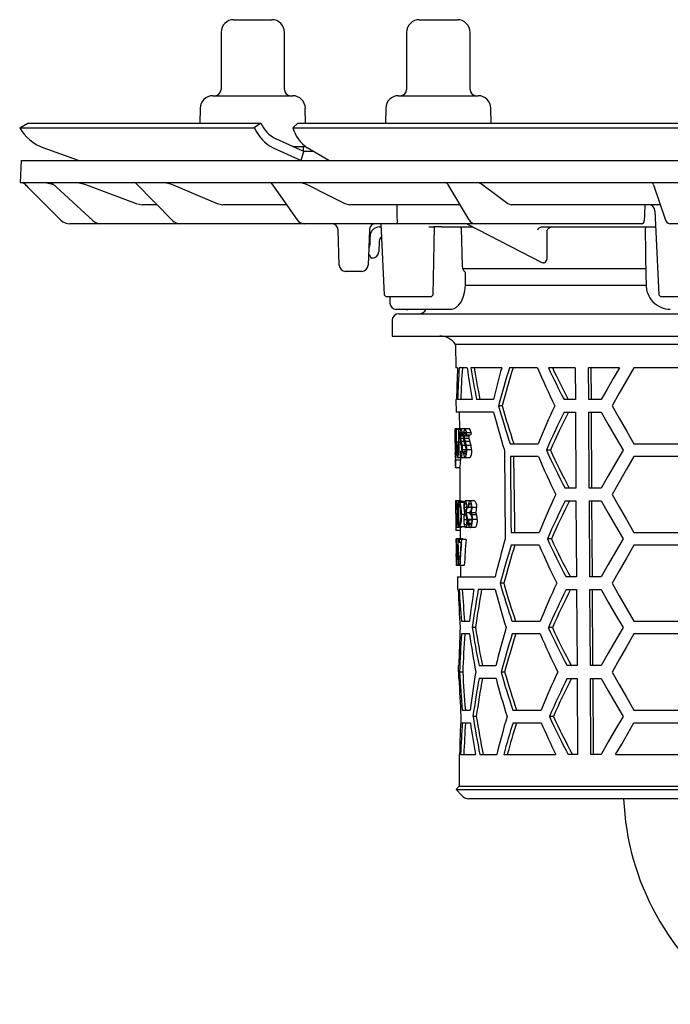
# Model space of a CAD drawing. Units: millimetres. Extents: x 6454 to 7642, y 7160 to 8339.
# Drawn here: x 7368 to 7471, y 7920 to 8075 of the extents above; entities that cross this region are included whole.
import ezdxf

# ---------------------------------------------------------------- set-up
doc = ezdxf.new("R2010")
doc.units = ezdxf.units.MM
doc.header["$LTSCALE"] = 200
doc.layers.add('KESSEL-System 125', color=7, linetype='Continuous')

# ---------------------------------------------------------------- blocks, each defined once
blk = doc.blocks.new('48783 - sa li')
at = {"layer": 'KESSEL-System 125'}
for p, q in [((-103, 16.3), (-97, 16.3)), ((-73.71, 16.3), (-72.76, 16.3)), ((-72.76, 16.3), (-67.71, 16.3)), ((-105, 14.3), (-105, 5.3)), ((-95, 5.3), (-95, 14.3)), ((-75.71, 14.3), (-75.71, 5.3)), ((-65.71, 5.3), (-65.71, 14.3)), ((-106.3, 4.3), (-93.7, 4.3)), ((-77.01, 4.3), (-75.01, 4.3)), ((-75.01, 4.3), (-64.42, 4.3)), ((-108.29, 2.33), (-108.34, 0)), ((-91.66, 0), (-91.71, 2.33)), ((-79.01, 2.33), (-79.05, 0)), ((-62.38, 0), (-62.42, 2.33)), ((-136.79, -0.75), (-135.5, 0)), ((-135.5, 0), (-98.72, 0)), ((-98.72, 0), (-99.76, -0.75)), ((-98.72, 0), (-98.72, 0)), ((-93.69, -0.75), (-92.9, 0)), ((-92.9, 0), (-4.12, 0)), ((-136.79, -0.75), (-136.79, -0.75)), ((-136.79, -0.75), (-99.76, -0.75)), ((-99.76, -0.75), (-99.75, -0.75)), ((-93.69, -0.75), (-93.69, -0.75)), ((-93.69, -0.75), (-4.29, -0.75)), ((-91.94, -4.5), (-96.36, -2.49)), ((-127.53, -5.91), (-133.06, -3.9)), ((-96.77, -3.9), (-92.35, -5.91)), ((-93.69, -3.7), (-91.6, -3.7)), ((-92.34, -5.9), (-91.94, -4.5)), ((-92, -4.48), (-92, -3.7)), ((-90.37, -4.51), (-91.94, -4.5)), ((-88.01, -5.91), (-91.4, -3.9)), ((-136.58, -5.9), (-136.7, -9.4)), ((-136.58, -5.9), (0, -5.9)), ((-136.7, -9.4), (0, -9.4)), ((-130.29, -15.31), (-135.38, -10.22)), ((-132.83, -9.4), (-131.8, -9.58)), ((-131.8, -9.58), (-131.42, -9.72)), ((-131.63, -9.53), (-125.26, -15.39)), ((-127.7, -9.4), (-126.71, -9.58)), ((-118.4, -9.55), (-112.65, -15.37)), ((-113.87, -9.4), (-112.99, -9.58)), ((-97, -9.61), (-93.01, -15.25)), ((-92.43, -9.4), (-91.69, -9.58)), ((-69.25, -9.64), (-65.87, -15.27)), ((-64.41, -9.4), (-63.9, -9.58)), ((-36.73, -9.74), (-34.89, -15.17)), ((-118.43, -12.72), (-117.44, -12.9)), ((-115.09, -12.9), (-117.44, -12.9)), ((-105.61, -12.72), (-104.72, -12.9)), ((-94.67, -12.9), (-104.72, -12.9)), ((-85.45, -12.72), (-84.69, -12.9)), ((-67.29, -12.9), (-84.69, -12.9)), ((-59.74, -12.72), (-59.23, -12.9)), ((-35.67, -12.9), (-59.23, -12.9)), ((-36.52, -13.85), (-35.91, -27.1)), ((-35.67, -12.9), (-35.66, -12.9)), ((-123.97, -15.9), (-128.87, -15.9)), ((-123.43, -15.9), (-123.97, -15.9)), ((-111.42, -15.9), (-123.43, -15.9)), ((-110.39, -15.9), (-111.42, -15.9)), ((-91.87, -15.9), (-110.39, -15.9)), ((-90.38, -15.9), (-91.87, -15.9)), ((-77.47, -15.9), (-90.38, -15.9)), ((-86.34, -22.43), (-86.54, -16.87)), ((-81.6, -16.87), (-81.8, -22.43)), ((-79.8, -15.9), (-81.64, -15.9)), ((-79.99, -16.4), (-79.74, -16.4)), ((-79.76, -15.9), (-79.25, -27.11)), ((-75.78, -15.9), (-77.47, -15.9)), ((-65.48, -15.9), (-75.78, -15.9)), ((-72.23, -16.4), (-71.45, -16.4)), ((-70.17, -16.4), (-71.45, -16.4)), ((-70.17, -16.4), (-65.26, -16.4)), ((-66.92, -22.54), (-67.07, -16.65)), ((-66.12, -15.96), (-54.37, -22.01)), ((-64.92, -15.9), (-65.48, -15.9)), ((-63.14, -15.9), (-64.92, -15.9)), ((-38.64, -15.9), (-63.14, -15.9)), ((-54.38, -16.39), (-54.38, -16.4)), ((-54.38, -16.4), (-54.38, -16.4)), ((-54.38, -16.4), (-36.4, -16.4)), ((-53.52, -20.97), (-53.52, -16.88)), ((-38.04, -16.65), (-37.94, -24.41)), ((-32.15, -15.9), (-34.14, -15.9)), ((-81.49, -19.09), (-81.49, -17.9)), ((-80.04, -18.62), (-80.1, -20.33)), ((-81.63, -20.8), (-81.74, -20.8)), ((-81.44, -21.08), (-81.46, -20.94)), ((-81.1, -21.3), (-81.27, -21.3)), ((-37.99, -23), (-66.83, -23)), ((-82.8, -23.4), (-85.34, -23.4)), ((-66.43, -25.41), (-66.41, -23.62)), ((-66.49, -25.6), (-37.94, -25.6)), ((-79.25, -27.11), (-78.94, -27.4)), ((-78.81, -27.4), (-78.95, -27.4)), ((-76.9, -27.4), (-78.81, -27.4)), ((-78.38, -27.4), (-78.36, -28.42)), ((-74.68, -27.4), (-76.9, -27.4)), ((-72.59, -27.4), (-74.68, -27.4)), ((-71.85, -27.4), (-72.59, -27.4)), ((-71.85, -27.4), (-71.54, -27.1)), ((-35.92, -27.1), (-35.59, -27.4)), ((-34.56, -27.4), (-35.6, -27.4)), ((-29.93, -27.4), (-34.56, -27.4)), ((-69.44, -29.4), (-77.36, -29.4)), ((-75.71, -29.4), (-75.54, -29.4)), ((-74.76, -29.4), (-75.54, -29.4)), ((-74.76, -29.4), (-75.52, -29.4)), ((-72.67, -29.4), (-75.37, -29.4)), ((-68.91, -29.4), (-69.44, -29.4)), ((-77, -30.1), (0, -30.1)), ((-78, -31.1), (-78, -33.6)), ((-78, -33.6), (78, -33.6)), ((-68.01, -34.92), (-67.97, -38.6)), ((68.01, -34.92), (-68.01, -34.92)), ((-67.68, -38.6), (-67.97, -38.6)), ((-66.16, -38.6), (-67.42, -38.6)), ((-60.7, -38.6), (-65.58, -38.6)), ((-55.08, -38.6), (-59.48, -38.6)), ((-49.11, -38.6), (-53.34, -38.6)), ((-49.11, -38.6), (-49.08, -43.6)), ((-42.13, -38.6), (-46.99, -38.6)), ((-46.96, -43.6), (-46.99, -38.6)), ((-46.64, -38.6), (-46.61, -43.6)), ((-32.9, -38.6), (-39.83, -38.6)), ((-67.93, -43.6), (-67.91, -45.6)), ((-67.84, -43.6), (-67.93, -43.6)), ((-65.37, -43.6), (-67.68, -43.6)), ((-62.02, -43.6), (-64.68, -43.6)), ((-60.66, -44.6), (-61.21, -44.6)), ((-49.08, -43.6), (-50.87, -43.6)), ((-45.02, -43.6), (-46.96, -43.6)), ((-62.01, -45.6), (-67.91, -45.6)), ((-67.41, -45.6), (-67.39, -48.26)), ((-50.85, -45.6), (-49.07, -45.6)), ((-49.07, -45.6), (-49, -57.6)), ((-46.95, -45.6), (-45.02, -45.6)), ((-46.88, -57.6), (-46.95, -45.6)), ((-46.6, -45.6), (-46.52, -57.6)), ((-68.08, -49.2), (-68.06, -51.83)), ((-67.37, -48.26), (-68.07, -48.26)), ((-67.97, -48.33), (-68, -48.33)), ((-67.89, -48.33), (-67.97, -48.33)), ((-67.84, -48.33), (-67.89, -48.33)), ((-67.54, -48.33), (-67.84, -48.33)), ((-67.47, -48.33), (-67.54, -48.33)), ((-67.21, -48.33), (-67.47, -48.33)), ((-66.74, -49.39), (-67.22, -49.39)), ((-66.51, -48.26), (-67.14, -48.26)), ((-66.73, -49.26), (-67, -49.26)), ((-66.72, -48.88), (-66.93, -48.88)), ((-65.91, -49.39), (-66.62, -49.39)), ((-65.8, -48.26), (-66.51, -48.26)), ((-65.61, -49.26), (-66.33, -49.26)), ((-65.53, -48.88), (-66.25, -48.88)), ((-67.98, -50.53), (-68.07, -50.53)), ((-67.52, -50.37), (-67.83, -50.37)), ((-67.2, -50.47), (-67.45, -50.47)), ((-66.72, -49.78), (-67.2, -49.78)), ((-66.66, -50.23), (-67.09, -50.23)), ((-66.46, -50.85), (-66.94, -50.85)), ((-65.87, -49.78), (-66.59, -49.78)), ((-65.73, -50.23), (-66.45, -50.23)), ((-65.54, -50.85), (-66.26, -50.85)), ((-59.36, -50.6), (-54.95, -50.6)), ((-39.83, -50.6), (-32.9, -50.6)), ((-67.96, -52.72), (-68.03, -52.72)), ((-67.96, -52.76), (-67.97, -52.72)), ((-67.84, -51.81), (-67.94, -51.81)), ((-67.53, -51.39), (-67.81, -51.39)), ((-67.11, -52.8), (-67.67, -52.8)), ((-67, -51.8), (-67.27, -51.8)), ((-67.23, -52.8), (-67.23, -53.16)), ((-66.49, -52.8), (-67.11, -52.8)), ((-66.35, -51.53), (-66.9, -51.53)), ((-66.34, -51.8), (-66.69, -51.8)), ((-65.77, -52.8), (-66.49, -52.8)), ((-65.49, -51.53), (-66.21, -51.53)), ((-54.93, -52.6), (-59.34, -52.6)), ((-53.02, -51.6), (-53.65, -51.6)), ((-32.9, -52.6), (-39.83, -52.6)), ((-68.05, -53.03), (-68.04, -53.66)), ((-68.05, -53.03), (-68.05, -53.03)), ((-67.96, -53.03), (-68.05, -53.03)), ((-67.23, -53.16), (-67.93, -53.16)), ((-67.31, -54.41), (-68.01, -54.41)), ((-67.34, -54.41), (-67.29, -59.62)), ((-49, -57.6), (-50.71, -57.6)), ((-45.02, -57.6), (-46.88, -57.6)), ((-67.82, -59.62), (-67.99, -59.62)), ((-67.99, -59.62), (-67.99, -59.62)), ((-67.98, -60.49), (-67.97, -61.55)), ((-67.12, -59.62), (-67.82, -59.62)), ((-67.45, -59.72), (-67.55, -59.72)), ((-67.5, -60.13), (-67.47, -60.13)), ((-66.75, -59.72), (-67.45, -59.72)), ((-66.57, -59.86), (-67.28, -59.86)), ((-67.12, -59.62), (-67.07, -59.72)), ((-65.74, -59.62), (-66.45, -59.62)), ((-65, -59.62), (-65.72, -59.62)), ((-50.69, -59.6), (-48.98, -59.6)), ((-48.98, -59.6), (-48.91, -71.6)), ((-46.86, -59.6), (-45.02, -59.6)), ((-46.79, -71.6), (-46.86, -59.6)), ((-46.51, -59.6), (-46.44, -71.6)), ((-67.67, -61.73), (-67.9, -61.73)), ((-67.53, -61.72), (-67.62, -61.72)), ((-66.64, -61.77), (-67.08, -61.77)), ((-66.27, -60.65), (-66.61, -60.65)), ((-65.76, -61.49), (-66.31, -61.49)), ((-65.47, -60.65), (-66.19, -60.65)), ((-66.02, -60.64), (-65.93, -60.64)), ((-65.5, -60.64), (-65.93, -60.64)), ((-64.79, -61.48), (-65.51, -61.48)), ((-64.66, -60.65), (-65.39, -60.65)), ((-64.66, -61.82), (-65.39, -61.82)), ((-67.42, -63.31), (-67.48, -63.31)), ((-66.22, -62.6), (-66.64, -62.6)), ((-65.94, -63.38), (-66.19, -63.38)), ((-65.4, -62.55), (-66.12, -62.55)), ((-65.95, -62.64), (-66.04, -62.64)), ((-65.42, -62.64), (-65.95, -62.64)), ((-65.51, -63.19), (-65.86, -63.19)), ((-64.59, -62.53), (-65.31, -62.53)), ((-67.25, -64.28), (-67.94, -64.28)), ((-67.08, -63.82), (-67.78, -63.82)), ((-67.51, -63.72), (-67.36, -63.72)), ((-66.66, -63.72), (-67.36, -63.72)), ((-67.25, -63.82), (-67.24, -65.62)), ((-65.7, -63.82), (-66.42, -63.82)), ((-64.96, -63.82), (-65.69, -63.82)), ((-59.22, -64.6), (-54.8, -64.6)), ((-39.83, -64.6), (-32.9, -64.6)), ((-67.58, -65.62), (-67.88, -65.62)), ((-67.57, -65.62), (-67.58, -65.62)), ((-66.86, -65.62), (-67.57, -65.62)), ((-67.05, -65.72), (-67.4, -65.72)), ((-67.4, -66.13), (-67.14, -66.13)), ((-66.34, -65.72), (-67.05, -65.72)), ((-66.86, -65.62), (-66.86, -65.72)), ((-54.78, -66.6), (-59.2, -66.6)), ((-52.86, -65.6), (-53.5, -65.6)), ((-32.9, -66.6), (-39.83, -66.6)), ((-67.92, -67.97), (-67.91, -68.38)), ((-67.91, -67.97), (-67.92, -67.97)), ((-67.81, -67.72), (-67.9, -67.72)), ((-67.69, -67.72), (-67.79, -67.72)), ((-67.91, -68.38), (-67.91, -68.38)), ((-67.32, -69.82), (-67.85, -69.82)), ((-67.74, -68.8), (-67.58, -68.8)), ((-67.58, -68.38), (-67.69, -68.38)), ((-67.57, -69.72), (-67.53, -69.72)), ((-67.49, -68.38), (-67.54, -68.38)), ((-67.54, -68.8), (-67.49, -68.8)), ((-67.35, -69.72), (-67.53, -69.72)), ((-67.29, -68.38), (-67.49, -68.38)), ((-67.31, -68.8), (-67.49, -68.8)), ((-66.61, -69.82), (-67.32, -69.82)), ((-67.2, -69.82), (-67.19, -71.6)), ((-67.69, -71.6), (-67.67, -73.6)), ((-67.69, -71.6), (-61.76, -71.6)), ((-60.38, -72.6), (-60.94, -72.6)), ((-48.91, -71.6), (-50.55, -71.6)), ((-45.02, -71.6), (-46.79, -71.6)), ((-67.58, -73.6), (-67.67, -73.6)), ((-65.1, -73.6), (-67.42, -73.6)), ((-61.74, -73.6), (-64.4, -73.6)), ((-50.52, -73.6), (-48.9, -73.6)), ((-48.9, -73.6), (-48.82, -85.6)), ((-46.78, -73.6), (-45.02, -73.6)), ((-46.7, -85.6), (-46.78, -73.6)), ((-46.42, -73.6), (-46.35, -85.6)), ((-67.07, -78.6), (-65.8, -78.6)), ((-59.08, -78.6), (-54.65, -78.6)), ((-39.83, -78.6), (-32.9, -78.6)), ((-65.79, -80.6), (-67.05, -80.6)), ((-64.84, -79.6), (-65.36, -79.6)), ((-54.63, -80.6), (-59.06, -80.6)), ((-52.71, -79.6), (-53.34, -79.6)), ((-32.9, -80.6), (-39.83, -80.6)), ((-67.56, -85.6), (-67.55, -87.6)), ((-67.56, -85.6), (-67.47, -85.6)), ((-66.85, -86.6), (-67.35, -86.6)), ((-64.29, -85.6), (-61.62, -85.6)), ((-60.25, -86.6), (-60.8, -86.6)), ((-48.82, -85.6), (-50.38, -85.6)), ((-45.02, -85.6), (-46.7, -85.6)), ((-67.46, -87.6), (-67.55, -87.6)), ((-61.6, -87.6), (-64.27, -87.6)), ((-50.36, -87.6), (-48.81, -87.6)), ((-48.81, -87.6), (-48.74, -99.6)), ((-46.69, -87.6), (-45.02, -87.6)), ((-46.62, -99.6), (-46.69, -87.6)), ((-46.34, -87.6), (-46.26, -99.6)), ((-66.94, -92.6), (-65.68, -92.6)), ((-58.94, -92.6), (-54.5, -92.6)), ((-39.83, -92.6), (-32.9, -92.6)), ((-66.93, -94.6), (-65.66, -94.6)), ((-64.72, -93.6), (-65.24, -93.6)), ((-58.92, -94.6), (-54.48, -94.6)), ((-52.55, -93.6), (-53.19, -93.6)), ((-39.83, -94.6), (-32.9, -94.6)), ((-67.44, -99.6), (-67.4, -104.62)), ((-67.44, -99.6), (-67.35, -99.6)), ((-67.19, -99.6), (-64.86, -99.6)), ((-64.16, -99.6), (-61.49, -99.6)), ((-60.39, -99.6), (-52.19, -99.6)), ((-48.74, -99.6), (-50.22, -99.6)), ((-45.02, -99.6), (-46.62, -99.6)), ((-42.72, -99.6), (-30.01, -99.6)), ((-67.4, -104.62), (-67.89, -105.11)), ((-67.89, -105.11), (-67.01, -106.1)), ((-67.89, -105.11), (67.89, -105.11)), ((-67.4, -104.62), (67.4, -104.62)), ((65.89, -106.6), (-65.89, -106.6)), ((-52.93, -106.6), (-64.84, -106.6))]:
    blk.add_line(p, q, dxfattribs=at)
at = {"layer": 'KESSEL-System 125', "flags": 128}
for points in [[(-135.38, -10.22), (-135.58, -10.02), (-135.76, -9.84), (-135.93, -9.67), (-136.08, -9.52), (-136.2, -9.4)], [(-131.83, -9.4), (-131.63, -9.53), (-131.63, -9.53)], [(-126.71, -9.58), (-125.81, -9.92), (-122.2, -11.29), (-118.43, -12.72)], [(-112.99, -9.58), (-112.19, -9.92), (-108.97, -11.29), (-105.61, -12.72)], [(-91.69, -9.58), (-91.01, -9.92), (-88.29, -11.29), (-85.45, -12.72)], [(-63.9, -9.58), (-63.45, -9.92), (-61.63, -11.29), (-59.74, -12.72)], [(-77.19, -14.96), (-77.19, -14.41), (-77.21, -12.9)], [(-77.13, -15.42), (-77.16, -15.27), (-77.19, -14.96)], [(-71.54, -27.1), (-71.48, -24.47), (-71.3, -16.4)], [(-67.07, -16.65), (-67.08, -16.57), (-67.1, -16.5), (-67.14, -16.44), (-67.19, -16.41), (-67.23, -16.4)], [(-81.42, -21.17), (-81.42, -21.17), (-81.42, -21.16), (-81.42, -21.16), (-81.43, -21.14), (-81.43, -21.13), (-81.43, -21.11), (-81.43, -21.1), (-81.44, -21.08)], [(-54.08, -22.07), (-54, -22.06), (-53.78, -21.95), (-53.61, -21.71), (-53.52, -21.36), (-53.52, -20.97)], [(-66.7, -23.3), (-66.85, -22.96), (-66.92, -22.54)], [(-54.36, -22.01), (-54.36, -22.01), (-54.13, -22.07)], [(-37.94, -24.41), (-37.93, -25.11), (-37.93, -25.41)], [(-68.9, -29.39), (-68.58, -29.37), (-68.2, -29.25), (-67.85, -29.04), (-67.52, -28.75), (-67.22, -28.36), (-66.95, -27.89), (-66.73, -27.33), (-66.57, -26.74), (-66.47, -26.12), (-66.43, -25.49), (-66.43, -25.41)], [(-42.13, -38.6), (-43.11, -40.29), (-44.07, -41.96), (-45.02, -43.6)], [(-39.83, -38.6), (-41, -40.63), (-42.16, -42.63), (-43.29, -44.6)], [(-43.29, -44.6), (-42.16, -46.57), (-41, -48.57), (-39.83, -50.6)], [(-45.02, -45.6), (-43.88, -47.56), (-42.73, -49.56), (-41.55, -51.6)], [(-68, -48.33), (-67.99, -49), (-67.99, -49.1)], [(-67.94, -51.81), (-67.94, -51.38), (-67.97, -48.33)], [(-67.89, -48.33), (-67.87, -50.17), (-67.87, -50.43)], [(-67.83, -50.37), (-67.83, -50.11), (-67.84, -48.33)], [(-67.54, -48.33), (-67.53, -50.11), (-67.52, -50.37)], [(-67.45, -50.47), (-67.45, -50.2), (-67.47, -48.33)], [(-67.37, -48.26), (-67.35, -48.31), (-67.35, -48.33)], [(-67.22, -49.39), (-67.22, -49.17), (-67.2, -48.98), (-67.18, -48.85), (-67.14, -48.8), (-67.13, -48.8)], [(-66.62, -49.39), (-66.62, -49.17), (-66.6, -48.98), (-66.56, -48.86), (-66.52, -48.8), (-66.51, -48.8)], [(-65.91, -49.26), (-65.91, -49.34), (-65.91, -49.39)], [(-67.97, -51.88), (-67.96, -51.99), (-67.96, -52.11)], [(-67.32, -52.2), (-67.25, -52.57), (-67.16, -52.77), (-67.11, -52.8)], [(-66.99, -51.55), (-67, -51.82), (-67.03, -52.02), (-67.06, -52.17), (-67.1, -52.25), (-67.12, -52.26)], [(-66.76, -52.2), (-66.65, -52.62), (-66.54, -52.78), (-66.49, -52.8)], [(-66.33, -51.55), (-66.35, -51.82), (-66.38, -52.02), (-66.42, -52.16), (-66.47, -52.25), (-66.5, -52.26)], [(-65.49, -51.53), (-65.5, -51.96), (-65.55, -52.34), (-65.62, -52.6), (-65.71, -52.77), (-65.77, -52.8)], [(-60.28, -51.6), (-60.21, -58.69), (-60.14, -65.6)], [(-59.34, -52.6), (-59.24, -63.08), (-59.22, -64.6)], [(-58.65, -64.6), (-58.66, -63.11), (-58.77, -52.6)], [(-41.55, -51.6), (-42.73, -53.64), (-43.88, -55.64), (-45.02, -57.6)], [(-39.83, -52.6), (-41, -54.63), (-42.16, -56.63), (-43.29, -58.6)], [(-43.29, -58.6), (-42.16, -60.57), (-41, -62.57), (-39.83, -64.6)], [(-67.55, -59.72), (-67.52, -63.22), (-67.51, -63.72)], [(-67.48, -63.31), (-67.48, -62.91), (-67.5, -60.13)], [(-66.61, -60.65), (-66.61, -60.47), (-66.59, -60.32), (-66.56, -60.16), (-66.51, -60.06), (-66.45, -60.03)], [(-66.19, -60.65), (-66.21, -60.32), (-66.25, -60.02), (-66.31, -59.8), (-66.38, -59.65), (-66.45, -59.62)], [(-66.45, -60.03), (-66.36, -60.1), (-66.32, -60.23), (-66.28, -60.42), (-66.27, -60.59), (-66.27, -60.64)], [(-65.72, -59.62), (-65.83, -59.69), (-65.92, -59.91), (-65.98, -60.22), (-66.02, -60.64)], [(-65.93, -60.64), (-65.86, -60.24), (-65.81, -60.09), (-65.74, -60.03), (-65.72, -60.03)], [(-65.39, -60.65), (-65.41, -60.32), (-65.46, -60.03), (-65.54, -59.8), (-65.65, -59.64), (-65.72, -59.62)], [(-65.72, -60.03), (-65.62, -60.09), (-65.55, -60.22), (-65.52, -60.38), (-65.5, -60.53), (-65.49, -60.65)], [(-65, -59.62), (-64.87, -59.7), (-64.77, -59.9), (-64.7, -60.22), (-64.66, -60.56), (-64.66, -60.65)], [(-45.02, -59.6), (-43.88, -61.56), (-42.73, -63.56), (-41.55, -65.6)], [(-66.64, -62.6), (-66.63, -62.33), (-66.61, -62.09), (-66.55, -61.87), (-66.49, -61.74), (-66.43, -61.72)], [(-66.27, -60.64), (-66.28, -60.85), (-66.3, -61.03), (-66.34, -61.18), (-66.4, -61.29), (-66.44, -61.31)], [(-65.49, -60.65), (-65.5, -60.83), (-65.52, -60.99), (-65.56, -61.11), (-65.65, -61.25), (-65.76, -61.31)], [(-65.76, -61.31), (-65.76, -61.52), (-65.76, -61.72)], [(-65.76, -61.72), (-65.64, -61.77), (-65.54, -61.89), (-65.47, -62.07), (-65.43, -62.32), (-65.42, -62.56)], [(-66.71, -62.59), (-66.69, -63), (-66.65, -63.37), (-66.57, -63.66), (-66.5, -63.79), (-66.42, -63.82)], [(-66.42, -63.41), (-66.51, -63.35), (-66.57, -63.22), (-66.61, -63), (-66.63, -62.74), (-66.64, -62.6)], [(-66.21, -62.56), (-66.21, -62.82), (-66.24, -63.05), (-66.29, -63.24), (-66.35, -63.36), (-66.42, -63.41)], [(-66.04, -62.64), (-65.98, -63.2), (-65.92, -63.52), (-65.83, -63.72), (-65.72, -63.81), (-65.69, -63.82)], [(-65.69, -63.41), (-65.74, -63.39), (-65.79, -63.35), (-65.86, -63.19)], [(-65.69, -63.82), (-65.52, -63.7), (-65.42, -63.46), (-65.35, -63.1), (-65.32, -62.68), (-65.31, -62.53)], [(-65.42, -62.56), (-65.43, -62.82), (-65.46, -63.04), (-65.52, -63.26), (-65.6, -63.38), (-65.69, -63.41)], [(-64.59, -62.53), (-64.6, -62.96), (-64.66, -63.34), (-64.75, -63.62), (-64.86, -63.78), (-64.96, -63.82)], [(-67.04, -63.72), (-67.05, -63.79), (-67.08, -63.82)], [(-67.91, -66.13), (-67.91, -66.02), (-67.92, -65.72)], [(-67.6, -66.65), (-67.58, -68.17), (-67.58, -68.38)], [(-67.54, -68.38), (-67.55, -68.04), (-67.57, -65.62)], [(-67.4, -65.72), (-67.4, -65.92), (-67.4, -66.13)], [(-41.55, -65.6), (-42.73, -67.64), (-43.88, -69.64), (-45.02, -71.6)], [(-39.83, -66.6), (-41, -68.63), (-42.16, -70.63), (-43.29, -72.6)], [(-67.91, -68.38), (-67.91, -68.28), (-67.91, -67.97)], [(-67.58, -68.8), (-67.57, -69.49), (-67.57, -69.72)], [(-67.53, -69.72), (-67.53, -69.49), (-67.54, -68.8)], [(-67.49, -68.8), (-67.49, -68.59), (-67.49, -68.38)], [(-43.29, -72.6), (-42.16, -74.57), (-41, -76.57), (-39.83, -78.6)], [(-45.02, -73.6), (-43.88, -75.56), (-42.73, -77.56), (-41.55, -79.6)], [(-41.55, -79.6), (-42.73, -81.64), (-43.88, -83.64), (-45.02, -85.6)], [(-39.83, -80.6), (-41, -82.63), (-42.16, -84.63), (-43.29, -86.6)], [(-43.29, -86.6), (-42.16, -88.57), (-41, -90.57), (-39.83, -92.6)], [(-45.02, -87.6), (-43.88, -89.56), (-42.73, -91.56), (-41.55, -93.6)], [(-41.55, -93.6), (-42.73, -95.64), (-43.88, -97.64), (-45.02, -99.6)], [(-42.72, -99.6), (-41.77, -97.96), (-40.8, -96.29), (-39.83, -94.6)]]:
    blk.add_lwpolyline(points, dxfattribs=at)
at = {"layer": 'KESSEL-System 125'}
for centre, radius, start, end in [((-103, 14.3), 2, 90, 180), ((-97, 14.3), 2, 0, 90), ((-73.71, 14.3), 2, 90, 180), ((-67.71, 14.3), 2, 0, 90), ((-106, 5.3), 1, 270, 0), ((-94, 5.3), 1, 180, 270), ((-76.71, 5.3), 1, 270, 0), ((-64.71, 5.3), 1, 180, 270), ((-106.3, 2.3), 2, 90, 179), ((-93.7, 2.3), 2, 1, 90), ((-77.01, 2.3), 2, 90, 179), ((-64.42, 2.3), 2, 1, 90), ((-130.61, 2.8), 7.13, 209.8862, 249.9171), ((-94, 1.72), 6.26, 203.2806, 243.8012), ((-94.17, 1.95), 4.95, 203.2828, 243.8028), ((-88.12, 0.9), 5.81, 196.5393, 235.6603), ((-118.76, -9.9), 0.5, 43.4224, 89.9249), ((-97.4, -9.9), 0.5, 33.0433, 90), ((-69.68, -9.9), 0.5, 28.4144, 90), ((-37.2, -9.9), 0.5, 18.3866, 90), ((-37.52, -13.9), 1, 2.3033, 90), ((-128.87, -13.9), 2, 224.9996, 270.0002), ((-123.96, -13.99), 1.91, 227.0257, 269.7864), ((-111.4, -14.16), 1.74, 223.8889, 269.3555), ((-91.81, -14.47), 1.43, 212.99, 267.6629), ((-77.56, -15.47), 0.437, 282.3843, 7.1635), ((-64.83, -14.74), 1.16, 207.188, 265.7801), ((-38.68, -15.43), 0.467, 274.1217, 0.9317), ((-34.02, -15.02), 0.884, 189.8153, 262.3392), ((-87.54, -16.9), 1, 2, 90), ((-80.6, -16.9), 1, 90, 178), ((-79.99, -17.9), 1.5, 90, 180), ((-66.35, -16.4), 0.5, 61.0803, 90), ((-54.15, -17.48), 1.1, 101.8915, 147.3378), ((-52.6, -17.46), 1.09, 102.0022, 147.736), ((-37.79, -16.65), 0.25, 90.0003, 181.0287), ((-79.29, -18.65), 0.75, 119.9752, 178), ((-82.49, -19.09), 1, 321.6216, 0), ((-81.63, -20.98), 0.175, 10, 90), ((-81.27, -21.15), 0.155, 190, 270), ((-81.1, -20.3), 1, 270, 358), ((-85.34, -22.4), 1, 182, 270), ((-82.8, -22.4), 1, 270, 358), ((-68.47, -25.12), 2.54, 36.0786, 45.7864), ((-34.05, -25.52), 3.87, 178.4076, 269.3449), ((-77.36, -28.4), 1, 181, 270), ((-73.79, -28.85), 1.25, 270, 333.8961), ((-77, -31.1), 1, 90, 180), ((-70.49, -36.6), 3, 34.0573, 90), ((96.64, -86.87), 163.41, 162.8193, 165.0089), ((95.37, -86.77), 161.62, 162.6588, 164.8743), ((65.98, 13.19), 131.67, 203.1622, 206.0339), ((60.17, 14.38), 125.27, 205.0208, 207.572), ((58.78, 14.06), 123.29, 205.2819, 207.8803), ((93.85, -0.08), 161.33, 196.0205, 198.2505), ((92.61, -0.2), 159.57, 196.1556, 198.4121), ((68.32, -100.81), 133.11, 155.0219, 157.8399), ((98.01, -2.82), 165.64, 194.9679, 197.1276), ((63.2, -102.51), 127.46, 153.4821, 156.4592), ((61.78, -102.22), 125.46, 153.1742, 156.2055), ((-60.25, -48.85), 7.84, 175.6286, 182.5187), ((-49.84, -49.77), 18.25, 176.9466, 182.4059), ((-72.64, -49.09), 4.65, 359.887, 10.3401), ((-82.18, -50.33), 14.2, 359.2981, 6.1963), ((-65.16, -49.13), 2.17, 156.1422, 187.2752), ((-60.55, -49.38), 6.76, 180.2484, 185.9856), ((-64.04, -49.36), 3.18, 180.3714, 187.5564), ((-68, -48.89), 1.07, 0.3208, 36.0331), ((-67.94, -49.29), 0.948, 1.7522, 31.1721), ((-65.01, -49.14), 1.74, 149.385, 188.6837), ((-61.61, -49.39), 5.13, 180.178, 187.752), ((-64.18, -49.37), 2.45, 180.3503, 189.7187), ((-67.17, -48.9), 0.916, 1.0806, 44.401), ((-67.13, -49.29), 0.799, 2.7298, 38.6996), ((-63.49, -49.37), 2.42, 180.3426, 189.8244), ((-66.56, -48.95), 1.03, 3.7124, 42.2062), ((-45.59, -50.83), 22.48, 179.2399, 183.4387), ((-77.27, -51.05), 9.31, 353.0103, 3.3563), ((-62.9, -51.2), 5.03, 171.186, 198.519), ((-21.38, -50.14), 46.44, 180.2781, 181.543), ((-72.99, -51.13), 5.58, 342.6017, 6.7694), ((-106.59, -50.83), 39.07, 359.115, 0.682), ((-64.07, -49.72), 3.22, 186.519, 197.4194), ((-64.62, -49.4), 2.6, 188.4055, 198.6546), ((-69.94, -51.65), 2.96, 10.1242, 19.1754), ((-70.51, -51.37), 3.61, 8.3361, 18.3825), ((-69.97, -51.55), 2.97, 0.0601, 8.1499), ((-72.41, -51.55), 5.52, 0.1842, 7.2413), ((-64.1, -49.69), 2.62, 188.5883, 202.1819), ((-64.49, -49.38), 2.14, 190.8836, 203.5813), ((-68.7, -51.66), 2.39, 12.8207, 24.2656), ((-69.13, -51.38), 2.91, 10.4836, 23.1583), ((-68.66, -51.55), 2.33, 359.9465, 10.3036), ((-70.59, -51.54), 4.38, 0.1394, 9.0376), ((-63.63, -49.33), 2.29, 191.4566, 203.351), ((-68.35, -51.37), 2.85, 10.5185, 23.4612), ((-69.81, -51.54), 4.32, 0.1217, 9.1454), ((-60.43, -52.01), 7.63, 178.6872, 185.3282), ((-73.84, -51.87), 5.87, 351.7137, 359.9436), ((-78.08, -52.69), 10.13, 353.2852, 3.2951), ((-134.84, -52.6), 66.91, 359.5244, 0.6762), ((-65.88, -51.53), 1.93, 175.9518, 202.1024), ((-68.69, -51.65), 1.18, 329.1806, 10.5138), ((-66.37, -51.77), 0.897, 181.6559, 212.9185), ((-69.19, -51.79), 2.3, 334.0927, 6.4771), ((-65.93, -51.76), 0.76, 182.9405, 221.1914), ((-68.2, -51.75), 2, 328.5615, 6.3749), ((65.65, -0.88), 131.2, 203.218, 206.1014), ((60.66, 0.72), 125.71, 204.5937, 207.6396), ((59.27, 0.4), 123.75, 204.8478, 207.9497), ((-63.41, -53.28), 4.65, 176.8787, 187.3309), ((-62.76, -53.81), 5.28, 178.3658, 186.4928), ((-74.92, -53.36), 6.99, 351.3489, 1.6491), ((-72.85, -53.44), 5.63, 350.0556, 2.859), ((67.98, -114.75), 132.63, 154.9545, 157.784), ((-57.37, -61.15), 10.56, 171.6515, 183.1831), ((-62.07, -61.17), 5.86, 168.744, 185.5394), ((-72.85, -61.16), 5.26, 353.9133, 17.0552), ((-73.69, -61.44), 6.04, 357.3702, 13.5298), ((-67.47, -60.31), 0.18, 22.0867, 89.3809), ((-67.47, -59.91), 0.193, 14.5339, 86.1092), ((-72.11, -61.56), 4.98, 357.5535, 15.2992), ((-73.22, -61.46), 6.15, 357.1236, 15.0548), ((-66.76, -59.91), 0.197, 15.4047, 85.8261), ((-65.17, -60.45), 1.53, 147.0516, 187.2945), ((62.85, -116.44), 126.97, 153.4076, 156.3978), ((61.43, -116.15), 124.97, 153.0976, 156.1426), ((-61.06, -62.34), 6.88, 174.9675, 192.4247), ((-59.87, -62.03), 8.04, 177.9256, 189.917), ((-72.09, -62.22), 4.47, 344.5871, 6.5308), ((-75.21, -62.19), 7.6, 347.6033, 3.5554), ((-70.16, -62.31), 3.13, 333.3128, 9.995), ((-71.52, -62.09), 4.4, 345.2821, 4.1763), ((-63.53, -62.46), 3.18, 162.247, 182.2825), ((-64.23, -60.71), 2.45, 178.3864, 198.506), ((-65.65, -60.74), 0.969, 174.2371, 215.5286), ((-67.45, -62.44), 1.25, 354.6192, 35.5382), ((-68.57, -60.73), 2.39, 341.432, 1.8257), ((-68.68, -62.46), 2.56, 357.8681, 22.2438), ((-67.55, -60.75), 2.16, 340.3532, 2.5695), ((-66.45, -62.01), 1.07, 10.3125, 29.782), ((-68.75, -62.53), 3.44, 0.0368, 11.9605), ((-66.76, -60.76), 2.1, 339.9396, 2.7843), ((-65.75, -62.03), 1.11, 10.7743, 29.7236), ((-67.98, -62.53), 3.4, 0.0254, 12.0954), ((-67.42, -63.15), 0.161, 268.4748, 338.5271), ((-66.7, -63.39), 0.511, 302.7769, 1.0329), ((-70.45, -62.64), 4.33, 350.0832, 1.1041), ((-62.8, -62.45), 3.15, 183.5367, 193.712), ((-45.55, -66.91), 22.37, 176.6865, 182.0784), ((-52.88, -67.03), 15.03, 176.1516, 182.6068), ((-82.33, -67.28), 14.54, 358.255, 6.5597), ((-80.41, -67.34), 12.6, 358.2934, 6.0005), ((100.18, -111.97), 166.89, 163.8695, 166.0028), ((96.02, -114.82), 162.54, 162.7412, 164.9434), ((94.74, -114.72), 160.74, 162.5791, 164.8076), ((65.31, -14.95), 130.73, 203.2741, 206.1694), ((60.32, -13.36), 125.23, 204.6553, 207.7146), ((58.94, -13.68), 123.27, 204.9109, 208.0267), ((-49.3, -68.24), 18.62, 178.3838, 184.8557), ((-52.27, -68.12), 15.63, 178.5165, 184.7256), ((-81.25, -68.44), 13.48, 354.1181, 3.061), ((-123.13, -68.25), 55.31, 359.5093, 0.551), ((-70.94, -68.91), 3.13, 350.8234, 3.4386), ((93.24, -28.14), 160.47, 196.0862, 198.3291), ((91.98, -28.27), 158.69, 196.2225, 198.4924), ((67.63, -128.68), 132.14, 154.8865, 157.7278), ((120.56, -106.34), 187.84, 169.9625, 171.8162), ((119.4, -106.32), 186.18, 169.8777, 171.7483), ((97.4, -30.88), 164.78, 195.0279, 197.1997), ((62.5, -130.37), 126.48, 153.3327, 156.336), ((61.09, -130.08), 124.49, 153.0206, 156.0793), ((121.07, -53.38), 188.83, 188.2894, 190.1339), ((118.37, -49.86), 186.12, 189.1939, 191.0703), ((117.25, -49.9), 184.5, 189.2621, 191.1555), ((99.87, -125.95), 166.46, 163.8335, 165.9727), ((95.71, -128.8), 162.1, 162.7019, 164.9104), ((94.43, -128.7), 160.3, 162.539, 164.774), ((64.97, -29.02), 130.25, 203.3305, 206.2378), ((59.98, -27.43), 124.76, 204.7171, 207.7901), ((58.6, -27.76), 122.79, 204.9743, 208.1042), ((122.86, -116.73), 190.08, 170.8788, 172.7062), ((92.94, -42.17), 160.04, 196.1193, 198.3687), ((91.67, -42.3), 158.24, 196.2561, 198.5328), ((67.3, -142.62), 131.67, 154.8183, 157.6711), ((120.25, -120.33), 187.41, 169.9418, 171.7998), ((119.1, -120.31), 185.75, 169.8567, 171.7317), ((97.09, -44.91), 164.34, 195.0581, 197.236), ((62.16, -144.29), 125.99, 153.2571, 156.2739), ((60.74, -144), 124, 152.9431, 156.0157), ((118.12, -63.87), 185.75, 189.2106, 191.0909), ((116.98, -63.91), 184.11, 189.279, 191.1765), ((99.56, -139.93), 166.02, 163.7973, 165.9425), ((65.51, -42.69), 130.73, 203.3938, 205.804), ((59.64, -41.52), 124.27, 204.7793, 207.8662), ((58.26, -41.84), 122.3, 205.038, 208.1823), ((-65.89, -105.1), 1.5, 221.7842, 270), ((-0.05, -104.89), 41.45, 182.3682, 235.4149)]:
    blk.add_arc(centre, radius, start, end, dxfattribs=at)
for centre, major_axis, ratio, start_param, end_param in [((25.01, 506.45), (76.43, 1682.88), 0.024657, 1.885648, 1.887227), ((-0.56, -49.63), (75.56, -20.73), 0.24039, 2.42164, 2.422546), ((0, -47.82), (0, 117.59), 0.577284, 1.49229, 1.534881), ((0, -51.82), (0, 117.53), 0.577284, 1.458051, 1.500773), ((0, -51.84), (0, 116.67), 0.577284, 1.457097, 1.50014), ((0, -9.81), (0, 118.17), 0.577284, 1.816873, 1.860756), ((0, -5.83), (0, 118.23), 0.577284, 1.851664, 1.895977), ((0, -5.84), (0, 117.36), 0.577284, 1.853678, 1.898349), ((0, -89.82), (0, 116.96), 0.577284, 1.117533, 1.164563), ((0, -61.08), (0, 69.99), 0.971207, 1.395568, 1.401024), ((0, -64.41), (0, 69.96), 0.971207, 1.346974, 1.352485), ((0, -64.42), (0, 69.24), 0.971207, 1.344507, 1.350079), ((0, -62.81), (0, 77.34), 0.878655, 1.427849, 1.433154), ((0, -66.49), (0, 77.31), 0.878655, 1.37954, 1.38489), ((0, -56.93), (0, 189.71), 0.35841, 1.584959, 1.609568), ((0, -55.87), (0, 189.73), 0.35841, 1.590522, 1.59514), ((0, -74.57), (0, 98.81), 0.686689, 1.480015, 1.512283), ((0, -75.19), (0, 98.86), 0.686291, 1.484247, 1.501872), ((0, -84.08), (0, 132.21), 0.512554, 1.434593, 1.461432), ((0, -84.86), (0, 132.23), 0.512426, 1.42553, 1.456819), ((0, -84.88), (0, 130.87), 0.512426, 1.423823, 1.455445), ((0, -64.76), (67.94, 0), 0.550394, 3.272628, 3.277233), ((0, -65.83), (0, 117.32), 0.577284, 1.637101, 1.688465), ((0, -61.83), (0, 117.38), 0.577284, 1.671272, 1.714189), ((0, -61.84), (0, 116.52), 0.577284, 1.671908, 1.715149), ((0, -103.84), (0, 116.75), 0.577284, 1.308831, 1.352925), ((0, -89.83), (0, 116.96), 0.577284, 1.4832, 1.534604), ((0, -93.83), (0, 116.9), 0.577284, 1.457353, 1.508883), ((0, -93.85), (0, 116.03), 0.577284, 1.456389, 1.508307), ((0, -75.83), (0, 117.17), 0.577284, 1.662852, 1.714423), ((0, -75.84), (0, 116.31), 0.577284, 1.663427, 1.715386), ((0, -79.83), (0, 117.11), 0.577284, 1.637194, 1.688651), ((0, -103.84), (0, 116.75), 0.577284, 1.483014, 1.534511), ((0, -107.84), (0, 116.69), 0.577284, 1.457119, 1.500154), ((0, -107.85), (0, 115.82), 0.577284, 1.456151, 1.499512), ((0, -65.83), (0, 117.32), 0.577284, 1.818574, 1.862796), ((0, -149.83), (0, 116.05), 0.577284, 1.074798, 1.123171), ((0, -149.84), (0, 115.19), 0.577284, 1.070594, 1.119431)]:
    blk.add_ellipse(centre, major_axis=major_axis, ratio=ratio, start_param=start_param, end_param=end_param, dxfattribs=at)

msp = doc.modelspace()

# ---------------------------------------------------------------- block references
at = {"layer": 'KESSEL-System 125'}
msp.add_blockref('48783 - sa li', (7505.26, 8058.52), dxfattribs=at)

doc.saveas('drawing.dxf')
